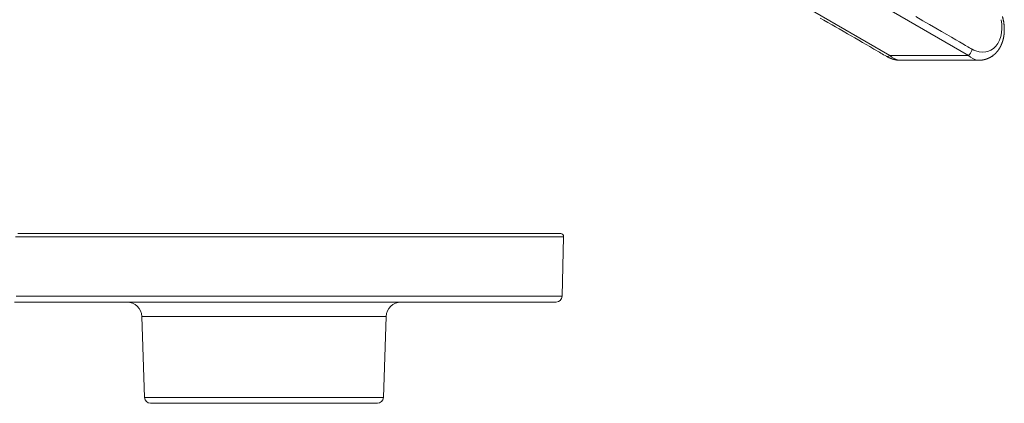
# Model space of a CAD drawing. Units: inches. Extents: x 3 to 108, y 4 to 124.
# Drawn here: x 19 to 52, y 70 to 83 of the extents above; entities that cross this region are included whole.
import ezdxf

# ---------------------------------------------------------------- set-up
doc = ezdxf.new("R2010")
doc.units = ezdxf.units.IN
doc.header["$MEASUREMENT"] = 0
doc.layers.add('Capa 1', color=7, linetype='Continuous')

msp = doc.modelspace()

# ---------------------------------------------------------------- linework, layer by layer
at = {"layer": 'Capa 1', "color": 7, "lineweight": 13}
for points in [[(48.651, 81.94), (45.844, 83.564), (43.037, 85.188)], [(51.297, 81.94), (48.49, 83.564), (45.683, 85.188)], [(51.418, 82.15), (51.406, 82.157), (51.378, 82.173), (51.334, 82.199), (51.273, 82.234), (51.195, 82.279), (51.102, 82.333), (50.992, 82.396), (50.866, 82.469), (50.723, 82.552), (50.565, 82.644), (50.389, 82.745), (50.198, 82.856), (49.99, 82.976), (49.766, 83.105), (49.526, 83.245)], [(52.393, 83.142), (52.413, 82.989), (52.418, 82.843), (52.406, 82.706), (52.38, 82.577), (52.337, 82.456), (52.279, 82.344), (52.278, 82.343), (52.278, 82.343)], [(52.278, 82.343), (52.277, 82.343), (52.277, 82.343), (52.21, 82.253), (52.132, 82.179), (52.044, 82.12), (52.044, 82.12), (52.044, 82.12)], [(51.297, 81.94), (51.33, 81.974), (51.36, 82.014), (51.385, 82.059), (51.405, 82.105), (51.418, 82.15)], [(51.539, 82.092), (51.539, 82.092), (51.538, 82.092), (51.478, 82.118), (51.418, 82.15), (51.418, 82.15), (51.418, 82.15)], [(51.878, 82.06), (51.767, 82.049), (51.655, 82.059), (51.54, 82.092), (51.54, 82.092), (51.539, 82.092)], [(52.044, 82.12), (52.044, 82.119), (52.043, 82.119), (51.964, 82.084), (51.878, 82.059)], [(48.651, 81.94), (48.613, 81.913), (48.578, 81.902), (48.551, 81.907)], [(48.651, 81.94), (48.725, 81.881), (48.799, 81.834), (48.874, 81.8), (48.948, 81.783), (48.974, 81.78), (49, 81.779)], [(51.297, 81.94), (49.974, 81.94), (48.651, 81.94)], [(51.645, 81.779), (51.611, 81.781), (51.577, 81.785), (51.507, 81.805), (51.437, 81.838), (51.367, 81.883), (51.297, 81.94)], [(37.702, 75.853), (37.691, 75.853), (37.66, 75.853), (37.608, 75.853), (37.535, 75.853), (37.442, 75.853), (37.329, 75.853), (37.195, 75.853), (37.042, 75.853), (36.869, 75.853), (36.677, 75.853), (36.467, 75.853), (36.238, 75.853), (35.991, 75.853), (35.727, 75.853), (35.446, 75.853), (35.149, 75.853), (34.837, 75.853), (34.509, 75.853), (34.168, 75.853), (33.812, 75.853), (33.444, 75.853), (33.065, 75.853), (32.673, 75.853), (32.272, 75.853), (31.86, 75.853), (31.441, 75.853), (31.013, 75.853), (30.578, 75.853), (30.137, 75.853), (29.691, 75.853), (29.241, 75.853), (28.787, 75.853), (28.331, 75.853), (27.874, 75.853), (27.416, 75.853), (26.958, 75.853), (26.502, 75.853), (26.049, 75.853), (25.599, 75.853), (25.152, 75.853), (24.712, 75.853), (24.277, 75.853), (23.849, 75.853), (23.429, 75.853), (23.018, 75.853), (22.616, 75.853), (22.225, 75.853), (21.845, 75.853), (21.477, 75.853), (21.122, 75.853), (20.78, 75.853), (20.453, 75.853), (20.14, 75.853), (19.843, 75.853), (19.562, 75.853), (19.298, 75.853)], [(19.325, 73.851), (19.586, 73.851), (19.862, 73.851), (20.155, 73.851), (20.464, 73.851), (20.786, 73.851), (21.123, 73.851), (21.474, 73.851), (21.837, 73.851), (22.212, 73.851), (22.598, 73.851), (22.995, 73.851), (23.401, 73.851), (23.815, 73.851), (24.238, 73.851), (24.668, 73.851), (25.103, 73.851), (25.544, 73.851), (25.99, 73.851), (26.438, 73.851), (26.889, 73.851), (27.342, 73.851), (27.795, 73.851), (28.248, 73.851), (28.7, 73.851), (29.15, 73.851), (29.596, 73.851), (30.039, 73.851), (30.476, 73.851), (30.908, 73.851), (31.333, 73.851), (31.75, 73.851), (32.16, 73.851), (32.559, 73.851), (32.949, 73.851), (33.328, 73.851), (33.695, 73.851), (34.05, 73.851), (34.391, 73.851), (34.719, 73.851)], [(34.719, 73.851), (35.038, 73.851), (35.342, 73.851), (35.629, 73.851), (35.899, 73.851), (36.151, 73.851), (36.385, 73.851), (36.601, 73.851), (36.797, 73.851), (36.974, 73.851), (37.131, 73.851), (37.268, 73.851), (37.384, 73.851), (37.479, 73.851), (37.554, 73.851), (37.607, 73.851), (37.639, 73.851), (37.649, 73.851)], [(31.746, 73.173), (31.736, 73.173), (31.704, 73.173), (31.652, 73.173), (31.58, 73.173), (31.488, 73.173), (31.375, 73.173), (31.244, 73.173), (31.095, 73.173), (30.928, 73.173), (30.744, 73.173), (30.545, 73.173), (30.33, 73.173), (30.103, 73.173), (29.862, 73.173), (29.61, 73.173), (29.348, 73.173), (29.078, 73.173), (28.8, 73.173), (28.516, 73.173), (28.228, 73.173), (27.937, 73.173), (27.644, 73.173), (27.352, 73.173), (27.061, 73.173), (26.773, 73.173), (26.489, 73.173), (26.211, 73.173), (25.941, 73.173), (25.679, 73.173), (25.427, 73.173), (25.186, 73.173), (24.958, 73.173), (24.744, 73.173), (24.544, 73.173), (24.361, 73.173), (24.194, 73.173), (24.044, 73.173), (23.913, 73.173), (23.801, 73.173), (23.709, 73.173), (23.636, 73.173), (23.584, 73.173), (23.553, 73.173), (23.542, 73.173)], [(23.638, 70.449), (23.648, 70.449), (23.678, 70.449), (23.729, 70.449), (23.8, 70.449), (23.89, 70.449), (24, 70.449), (24.128, 70.449), (24.274, 70.449), (24.437, 70.449), (24.616, 70.449), (24.811, 70.449), (25.02, 70.449), (25.243, 70.449), (25.478, 70.449), (25.724, 70.449), (25.98, 70.449), (26.244, 70.449), (26.515, 70.449), (26.793, 70.449), (27.074, 70.449), (27.358, 70.449), (27.644, 70.449), (27.93, 70.449), (28.214, 70.449), (28.496, 70.449), (28.773, 70.449), (29.044, 70.449), (29.309, 70.449), (29.564, 70.449), (29.81, 70.449), (30.045, 70.449), (30.268, 70.449), (30.477, 70.449)], [(30.477, 70.449), (30.672, 70.449), (30.852, 70.449), (31.015, 70.449), (31.161, 70.449), (31.289, 70.449), (31.398, 70.449), (31.489, 70.449), (31.559, 70.449), (31.61, 70.449), (31.641, 70.449), (31.651, 70.449)]]:
    msp.add_lwpolyline(points, dxfattribs=at)
at = {"layer": 'Capa 1', "color": 7, "lineweight": 18}
for points in [[(48.551, 81.907), (48.546, 81.909), (48.542, 81.912), (48.495, 81.939), (48.447, 81.967), (48.4, 81.994), (48.353, 82.021), (48.306, 82.049), (48.259, 82.076), (48.189, 82.116), (48.119, 82.157), (48.049, 82.197), (47.979, 82.238), (47.86, 82.306), (47.741, 82.375), (47.608, 82.452), (47.474, 82.529), (47.353, 82.6), (47.232, 82.67), (47.091, 82.751), (46.951, 82.832), (46.833, 82.901), (46.714, 82.969), (46.577, 83.049), (46.44, 83.128), (46.318, 83.198)], [(52.437, 83.245), (52.44, 83.236), (52.442, 83.227), (52.444, 83.218), (52.446, 83.209), (52.449, 83.2), (52.451, 83.191), (52.453, 83.182), (52.455, 83.173), (52.457, 83.164), (52.459, 83.156), (52.461, 83.147), (52.463, 83.138), (52.464, 83.129), (52.466, 83.12), (52.468, 83.111), (52.47, 83.102)], [(52.47, 83.102), (52.471, 83.094), (52.473, 83.085), (52.474, 83.077), (52.476, 83.068), (52.477, 83.06), (52.478, 83.051), (52.48, 83.043), (52.481, 83.035), (52.482, 83.026), (52.483, 83.018), (52.484, 83.009), (52.485, 83.001)], [(52.485, 83.001), (52.486, 82.992), (52.487, 82.983), (52.488, 82.974), (52.489, 82.966)], [(52.489, 82.966), (52.49, 82.957), (52.491, 82.949), (52.491, 82.941), (52.492, 82.933), (52.493, 82.925), (52.493, 82.917), (52.494, 82.908), (52.494, 82.9), (52.495, 82.883), (52.496, 82.866), (52.497, 82.85), (52.497, 82.833), (52.497, 82.816), (52.497, 82.799)], [(52.493, 82.699), (52.492, 82.69), (52.492, 82.682), (52.491, 82.673), (52.49, 82.665), (52.489, 82.656), (52.488, 82.648), (52.487, 82.639), (52.486, 82.631), (52.485, 82.623), (52.484, 82.614), (52.483, 82.606), (52.482, 82.598), (52.479, 82.583), (52.477, 82.569), (52.474, 82.554), (52.471, 82.54), (52.469, 82.526), (52.465, 82.511), (52.462, 82.497), (52.459, 82.483), (52.455, 82.469), (52.451, 82.455)], [(52.497, 82.799), (52.497, 82.791), (52.497, 82.782), (52.497, 82.774), (52.497, 82.766), (52.496, 82.757), (52.496, 82.749), (52.496, 82.74), (52.495, 82.732), (52.495, 82.724), (52.494, 82.715), (52.494, 82.707), (52.493, 82.699)], [(52.419, 82.355), (52.417, 82.348), (52.414, 82.341), (52.411, 82.334), (52.408, 82.327), (52.405, 82.32), (52.402, 82.313), (52.399, 82.306), (52.396, 82.299), (52.393, 82.292), (52.39, 82.285), (52.387, 82.278), (52.384, 82.271)], [(52.451, 82.455), (52.449, 82.448), (52.447, 82.44), (52.445, 82.433), (52.443, 82.426), (52.441, 82.419), (52.439, 82.412), (52.436, 82.404), (52.434, 82.397), (52.432, 82.39), (52.429, 82.383), (52.427, 82.376), (52.424, 82.369), (52.422, 82.362), (52.419, 82.355)], [(52.234, 82.044), (52.229, 82.038), (52.224, 82.033), (52.218, 82.027), (52.213, 82.022), (52.208, 82.016), (52.203, 82.011), (52.197, 82.006), (52.192, 82), (52.186, 81.995), (52.181, 81.99), (52.175, 81.985), (52.17, 81.98), (52.164, 81.975), (52.158, 81.97), (52.152, 81.965), (52.147, 81.96), (52.137, 81.952), (52.127, 81.945), (52.117, 81.937), (52.107, 81.93), (52.097, 81.922), (52.087, 81.915), (52.077, 81.909), (52.066, 81.902), (52.056, 81.895), (52.045, 81.889)], [(52.283, 82.104), (52.279, 82.099), (52.275, 82.094), (52.271, 82.088), (52.267, 82.083), (52.263, 82.078), (52.259, 82.073), (52.255, 82.068), (52.251, 82.063), (52.247, 82.058), (52.242, 82.054), (52.238, 82.049), (52.234, 82.044)], [(52.357, 82.218), (52.353, 82.212), (52.349, 82.205), (52.345, 82.198), (52.342, 82.192), (52.338, 82.185), (52.334, 82.179), (52.33, 82.172), (52.326, 82.166), (52.322, 82.16), (52.318, 82.153), (52.314, 82.147), (52.309, 82.141), (52.305, 82.134), (52.301, 82.128), (52.297, 82.122), (52.292, 82.116), (52.288, 82.11), (52.283, 82.104)], [(52.384, 82.271), (52.38, 82.264), (52.377, 82.258), (52.374, 82.251), (52.37, 82.244), (52.367, 82.238), (52.364, 82.231), (52.36, 82.225), (52.357, 82.218)], [(48.556, 81.904), (48.555, 81.905), (48.553, 81.905), (48.552, 81.906), (48.551, 81.907)], [(48.629, 81.866), (48.623, 81.869), (48.617, 81.872), (48.611, 81.875), (48.605, 81.878), (48.598, 81.881), (48.592, 81.884), (48.586, 81.887), (48.58, 81.891), (48.574, 81.894), (48.568, 81.897), (48.562, 81.901), (48.556, 81.904)], [(48.743, 81.821), (48.735, 81.824), (48.728, 81.826), (48.721, 81.829), (48.714, 81.831), (48.707, 81.834), (48.7, 81.836), (48.693, 81.839), (48.686, 81.842), (48.679, 81.845), (48.672, 81.847), (48.665, 81.85), (48.658, 81.853), (48.65, 81.856), (48.643, 81.86), (48.636, 81.863), (48.629, 81.866)], [(48.819, 81.8), (48.812, 81.802), (48.806, 81.803), (48.8, 81.805), (48.793, 81.807), (48.787, 81.808), (48.781, 81.81), (48.774, 81.812), (48.768, 81.814), (48.762, 81.816), (48.755, 81.817), (48.749, 81.819), (48.743, 81.821)], [(48.919, 81.783), (48.913, 81.784), (48.906, 81.785), (48.9, 81.785), (48.894, 81.786), (48.888, 81.787), (48.881, 81.788), (48.875, 81.789), (48.869, 81.79), (48.863, 81.791), (48.856, 81.792), (48.85, 81.794), (48.844, 81.795), (48.837, 81.796), (48.831, 81.797), (48.825, 81.799), (48.819, 81.8)], [(48.926, 81.783), (48.922, 81.783), (48.919, 81.783)], [(48.93, 81.782), (48.928, 81.782), (48.926, 81.783)], [(49, 81.779), (48.993, 81.779), (48.986, 81.779), (48.979, 81.779), (48.972, 81.78), (48.965, 81.78), (48.958, 81.78), (48.951, 81.781), (48.944, 81.781), (48.937, 81.782), (48.93, 81.782)], [(49.222, 81.779), (49.109, 81.779), (48.996, 81.779)], [(51.645, 81.779), (51.451, 81.779), (51.256, 81.779), (50.239, 81.779), (49.222, 81.779)], [(51.762, 81.788), (51.756, 81.787), (51.75, 81.786), (51.744, 81.785), (51.737, 81.784), (51.731, 81.784), (51.725, 81.783), (51.718, 81.782), (51.712, 81.782), (51.706, 81.781), (51.7, 81.781), (51.693, 81.78), (51.687, 81.78), (51.681, 81.78), (51.674, 81.78), (51.668, 81.779), (51.662, 81.779), (51.658, 81.779), (51.654, 81.779), (51.65, 81.779), (51.646, 81.779)], [(51.863, 81.81), (51.857, 81.808), (51.85, 81.807), (51.844, 81.805), (51.838, 81.803), (51.832, 81.802), (51.826, 81.8), (51.819, 81.799), (51.813, 81.797), (51.807, 81.796), (51.8, 81.795), (51.794, 81.793), (51.788, 81.792), (51.781, 81.791), (51.775, 81.79), (51.769, 81.789), (51.762, 81.788)], [(51.904, 81.823), (51.899, 81.821), (51.894, 81.82), (51.888, 81.818), (51.883, 81.816), (51.878, 81.815), (51.873, 81.813), (51.868, 81.812), (51.863, 81.81)], [(51.954, 81.843), (51.948, 81.84), (51.941, 81.837), (51.935, 81.835), (51.929, 81.833), (51.923, 81.83), (51.916, 81.828), (51.91, 81.825), (51.904, 81.823)], [(52.045, 81.889), (52.04, 81.886), (52.034, 81.882), (52.029, 81.879), (52.023, 81.876), (52.017, 81.873), (52.012, 81.87), (52.006, 81.867), (52, 81.864), (51.995, 81.861), (51.989, 81.859), (51.983, 81.856), (51.977, 81.853), (51.971, 81.85), (51.965, 81.848), (51.96, 81.845), (51.954, 81.843)], [(19.381, 75.956), (19.642, 75.956), (19.921, 75.956), (20.215, 75.956), (20.524, 75.956), (20.848, 75.956), (21.186, 75.956), (21.538, 75.956), (21.902, 75.956), (22.279, 75.956), (22.666, 75.956), (23.064, 75.956), (23.471, 75.956), (23.887, 75.956), (24.31, 75.956), (24.741, 75.956), (25.177, 75.956), (25.619, 75.956), (26.065, 75.956), (26.514, 75.956), (26.965, 75.956), (27.418, 75.956), (27.871, 75.956), (28.324, 75.956), (28.776, 75.956), (29.225, 75.956), (29.671, 75.956), (30.112, 75.956), (30.549, 75.956), (30.979, 75.956), (31.403, 75.956), (31.819, 75.956), (32.226, 75.956), (32.623, 75.956), (33.011, 75.956), (33.387, 75.956), (33.751, 75.956), (34.103, 75.956), (34.441, 75.956), (34.765, 75.956), (35.075, 75.956), (35.369, 75.956), (35.647, 75.956), (35.908, 75.956), (36.152, 75.956), (36.379, 75.956), (36.587, 75.956), (36.778, 75.956), (36.949, 75.956), (37.1, 75.956), (37.233, 75.956), (37.345, 75.956), (37.437, 75.956), (37.509, 75.956), (37.561, 75.956), (37.592, 75.956), (37.602, 75.956)], [(37.649, 73.851), (37.702, 75.853)], [(37.449, 73.656), (37.439, 73.656), (37.409, 73.656), (37.358, 73.656), (37.287, 73.656), (37.196, 73.656), (37.086, 73.656), (36.956, 73.656), (36.806, 73.656), (36.638, 73.656), (36.451, 73.656), (36.245, 73.656), (36.022, 73.656), (35.782, 73.656), (35.524, 73.656), (35.25, 73.656), (34.961, 73.656), (34.656, 73.656), (34.337, 73.656), (34.004, 73.656), (33.658, 73.656), (33.299, 73.656), (32.929, 73.656), (32.547, 73.656), (32.156, 73.656), (31.755, 73.656), (31.345, 73.656), (30.928, 73.656), (30.504, 73.656), (30.074, 73.656), (29.64, 73.656), (29.201, 73.656), (28.758, 73.656), (28.314, 73.656), (27.868, 73.656), (27.422, 73.656), (26.976, 73.656), (26.531, 73.656), (26.089, 73.656), (25.65, 73.656), (25.215, 73.656), (24.785, 73.656), (24.361, 73.656), (23.944, 73.656), (23.535, 73.656), (23.134, 73.656), (22.742, 73.656), (22.361, 73.656), (21.99, 73.656), (21.632, 73.656), (21.285, 73.656), (20.952, 73.656), (20.633, 73.656), (20.328, 73.656), (20.039, 73.656), (19.765, 73.656), (19.508, 73.656), (19.267, 73.656)], [(23.542, 73.173), (23.638, 70.449)], [(31.651, 70.449), (31.746, 73.173)], [(31.451, 70.256), (31.44, 70.256), (31.409, 70.256), (31.356, 70.256), (31.282, 70.256), (31.188, 70.256), (31.074, 70.256), (30.941, 70.256), (30.79, 70.256), (30.621, 70.256), (30.435, 70.256), (30.234, 70.256), (30.018, 70.256), (29.789, 70.256), (29.548, 70.256), (29.296, 70.256), (29.035, 70.256), (28.766, 70.256), (28.492, 70.256), (28.212, 70.256), (27.929, 70.256), (27.644, 70.256), (27.36, 70.256), (27.077, 70.256), (26.797, 70.256), (26.522, 70.256), (26.254, 70.256), (25.993, 70.256), (25.741, 70.256), (25.5, 70.256), (25.271, 70.256), (25.055, 70.256), (24.854, 70.256), (24.668, 70.256), (24.499, 70.256), (24.348, 70.256), (24.215, 70.256), (24.101, 70.256), (24.007, 70.256), (23.933, 70.256), (23.88, 70.256), (23.848, 70.256), (23.837, 70.256)]]:
    msp.add_lwpolyline(points, dxfattribs=at)
msp.add_open_spline([(37.702, 75.853), (37.703, 75.908), (37.66, 75.954), (37.604, 75.956), (37.604, 75.956), (37.603, 75.956), (37.602, 75.956)], degree=3, knots=[0, 0, 0, 0, 1, 1, 1, 2, 2, 2, 2], dxfattribs=at)
for points in [[(37.449, 73.656), (37.558, 73.656), (37.647, 73.742), (37.649, 73.851)], [(23.542, 73.173), (23.533, 73.442), (23.312, 73.656), (23.043, 73.656)], [(32.246, 73.656), (31.976, 73.656), (31.756, 73.442), (31.746, 73.173)], [(23.638, 70.449), (23.641, 70.341), (23.73, 70.256), (23.837, 70.256)], [(31.451, 70.256), (31.559, 70.256), (31.647, 70.341), (31.651, 70.449)]]:
    msp.add_open_spline(points, degree=3, dxfattribs=at)

doc.saveas('drawing.dxf')
